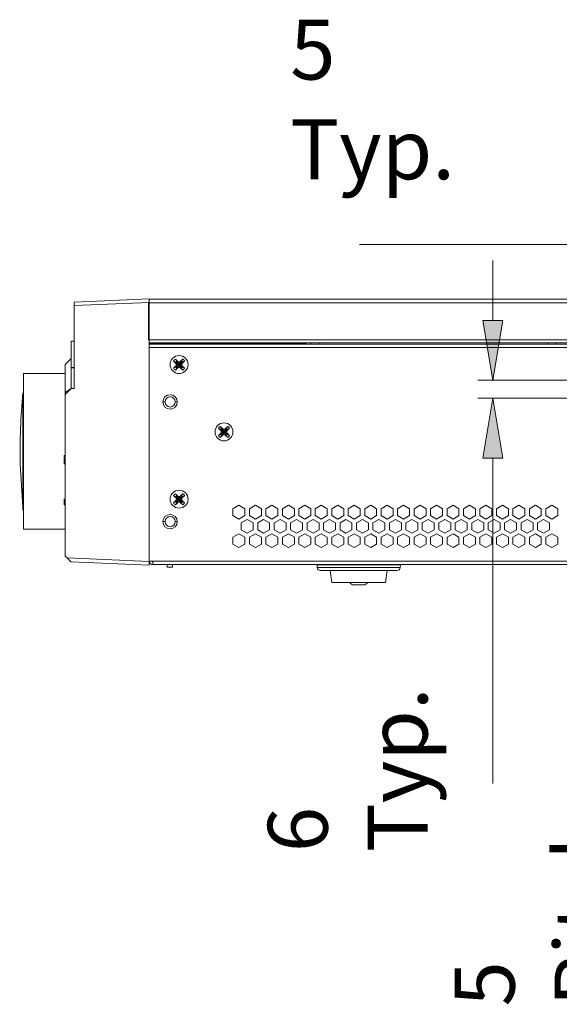
# Model space of a CAD drawing. Units: millimetres. Extents: x 0 to 158, y 0 to 102.
# Drawn here: x 0 to 13, y 39 to 63 of the extents above; entities that cross this region are included whole.
import ezdxf

# ---------------------------------------------------------------- set-up
doc = ezdxf.new("R2010")
doc.units = ezdxf.units.MM

msp = doc.modelspace()

# ---------------------------------------------------------------- hatches: boundary and pattern name
at = {"true_color": 0x000000, "transparency": 33554687}
h = msp.add_hatch(color=18, dxfattribs=at)
h.dxf.hatch_style = 2
h.paths.add_polyline_path([(10.944, 55.495), (11.416, 55.495), (11.18, 54.08)])
h = msp.add_hatch(color=18, dxfattribs=at)
h.dxf.hatch_style = 2
h.paths.add_polyline_path([(10.944, 52.24), (11.416, 52.24), (11.18, 53.655)])

# ---------------------------------------------------------------- linework, layer by layer
at = {"color": 18, "lineweight": 9, "true_color": 0x040000}
for p, q in [((15.236, 57.291), (8.027, 57.291)), ((11.18, 55.495), (11.18, 56.91)), ((1.29, 55.93), (3.059, 56.008)), ((1.29, 53.888), (1.29, 55.93)), ((1.29, 55.846), (3.059, 55.923)), ((3.045, 55.936), (3.045, 55.036)), ((3.045, 55.913), (32.776, 55.913)), ((3.059, 49.71), (3.059, 56.008)), ((32.691, 55.998), (3.059, 55.998)), ((1.219, 54.372), (1.219, 55.009)), ((1.219, 55.009), (1.29, 55.009)), ((1.219, 55.002), (1.29, 55.002)), ((3.045, 55.036), (30.866, 55.036)), ((3.059, 54.965), (30.795, 54.965)), ((6.774, 54.943), (6.774, 54.965)), ((6.88, 54.937), (6.88, 54.965)), ((7.092, 54.937), (7.092, 54.965)), ((12.47, 54.937), (12.47, 54.965)), ((12.682, 54.937), (12.682, 54.965)), ((3.059, 54.943), (6.774, 54.943)), ((3.059, 54.937), (31.927, 54.937)), ((3.059, 54.852), (3.059, 49.807)), ((3.059, 54.852), (32.012, 54.852)), ((1.078, 54.454), (1.219, 54.595)), ((3.693, 54.481), (3.635, 54.54)), ((3.679, 54.583), (3.738, 54.526)), ((3.688, 54.508), (3.68, 54.507)), ((3.688, 54.508), (3.693, 54.487)), ((3.688, 54.397), (3.845, 54.508)), ((3.688, 54.508), (3.845, 54.397)), ((3.693, 54.487), (3.693, 54.481)), ((3.693, 54.487), (3.706, 54.452)), ((3.693, 54.417), (3.84, 54.487)), ((3.693, 54.487), (3.84, 54.417)), ((3.711, 54.531), (3.712, 54.539)), ((3.711, 54.373), (3.822, 54.531)), ((3.822, 54.373), (3.711, 54.531)), ((3.731, 54.526), (3.711, 54.531)), ((3.731, 54.379), (3.802, 54.526)), ((3.802, 54.379), (3.731, 54.526)), ((3.767, 54.513), (3.731, 54.526)), ((3.731, 54.526), (3.738, 54.526)), ((3.767, 54.516), (3.738, 54.526)), ((3.795, 54.526), (3.767, 54.516)), ((3.802, 54.526), (3.767, 54.513)), ((3.767, 54.389), (3.767, 54.516)), ((3.795, 54.526), (3.854, 54.583)), ((3.802, 54.526), (3.795, 54.526)), ((3.822, 54.531), (3.802, 54.526)), ((3.822, 54.531), (3.822, 54.539)), ((3.827, 54.452), (3.84, 54.487)), ((3.84, 54.487), (3.845, 54.508)), ((3.84, 54.487), (3.841, 54.481)), ((3.898, 54.54), (3.841, 54.481)), ((3.845, 54.508), (3.853, 54.507)), ((1.078, 49.923), (1.078, 54.454)), ((1.219, 54.379), (1.29, 54.379)), ((1.219, 54.372), (1.219, 53.888)), ((1.219, 54.372), (1.29, 54.372)), ((3.635, 54.365), (3.693, 54.424)), ((3.738, 54.378), (3.679, 54.321)), ((3.688, 54.397), (3.68, 54.397)), ((3.693, 54.417), (3.688, 54.397)), ((3.693, 54.481), (3.703, 54.452)), ((3.703, 54.452), (3.693, 54.424)), ((3.706, 54.452), (3.693, 54.417)), ((3.693, 54.417), (3.693, 54.424)), ((3.703, 54.452), (3.83, 54.452)), ((3.711, 54.373), (3.731, 54.379)), ((3.711, 54.373), (3.712, 54.366)), ((3.731, 54.379), (3.767, 54.392)), ((3.731, 54.379), (3.738, 54.378)), ((3.738, 54.378), (3.767, 54.389)), ((3.767, 54.392), (3.802, 54.379)), ((3.767, 54.389), (3.795, 54.378)), ((3.802, 54.379), (3.795, 54.378)), ((3.854, 54.321), (3.795, 54.378)), ((3.802, 54.379), (3.822, 54.373)), ((3.822, 54.373), (3.822, 54.366)), ((3.84, 54.417), (3.827, 54.452)), ((3.83, 54.452), (3.841, 54.481)), ((3.841, 54.424), (3.83, 54.452)), ((3.84, 54.417), (3.841, 54.424)), ((3.845, 54.397), (3.84, 54.417)), ((3.841, 54.424), (3.898, 54.365)), ((3.845, 54.397), (3.853, 54.397)), ((0.087, 54.241), (0.087, 50.562)), ((0.087, 54.241), (1.078, 54.241)), ((16.262, 54.08), (10.826, 54.08)), ((0.077, 53.785), (0.077, 51.018)), ((1.219, 53.888), (1.078, 53.746)), ((1.078, 53.792), (1.219, 53.888)), ((1.219, 53.888), (1.29, 53.888)), ((3.385, 53.568), (3.434, 53.568)), ((3.724, 53.568), (3.675, 53.568)), ((16.262, 53.655), (10.826, 53.655)), ((4.754, 52.889), (4.697, 52.948)), ((4.74, 52.991), (4.8, 52.934)), ((4.749, 52.916), (4.741, 52.915)), ((4.749, 52.916), (4.755, 52.895)), ((4.749, 52.805), (4.907, 52.916)), ((4.749, 52.916), (4.907, 52.805)), ((4.755, 52.895), (4.754, 52.889)), ((4.754, 52.889), (4.764, 52.86)), ((4.764, 52.86), (4.754, 52.832)), ((4.755, 52.895), (4.767, 52.86)), ((4.755, 52.825), (4.901, 52.895)), ((4.755, 52.895), (4.901, 52.825)), ((4.767, 52.86), (4.755, 52.825)), ((4.764, 52.86), (4.892, 52.86)), ((4.773, 52.939), (4.773, 52.947)), ((4.773, 52.781), (4.883, 52.939)), ((4.773, 52.939), (4.883, 52.781)), ((4.793, 52.934), (4.773, 52.939)), ((4.793, 52.787), (4.863, 52.934)), ((4.863, 52.787), (4.793, 52.934)), ((4.828, 52.921), (4.793, 52.934)), ((4.793, 52.934), (4.8, 52.934)), ((4.828, 52.924), (4.8, 52.934)), ((4.856, 52.934), (4.828, 52.924)), ((4.863, 52.934), (4.828, 52.921)), ((4.828, 52.797), (4.828, 52.924)), ((4.856, 52.934), (4.915, 52.991)), ((4.863, 52.934), (4.856, 52.934)), ((4.883, 52.939), (4.863, 52.934)), ((4.883, 52.939), (4.883, 52.947)), ((4.888, 52.86), (4.901, 52.895)), ((4.901, 52.825), (4.888, 52.86)), ((4.892, 52.86), (4.902, 52.889)), ((4.902, 52.832), (4.892, 52.86)), ((4.901, 52.895), (4.907, 52.916)), ((4.901, 52.895), (4.902, 52.889)), ((4.959, 52.948), (4.902, 52.889)), ((4.907, 52.916), (4.915, 52.915)), ((4.697, 52.773), (4.754, 52.832)), ((4.8, 52.786), (4.74, 52.729)), ((4.749, 52.805), (4.741, 52.805)), ((4.755, 52.825), (4.749, 52.805)), ((4.755, 52.825), (4.754, 52.832)), ((4.773, 52.781), (4.793, 52.787)), ((4.773, 52.781), (4.773, 52.774)), ((4.793, 52.787), (4.828, 52.8)), ((4.793, 52.787), (4.8, 52.786)), ((4.8, 52.786), (4.828, 52.797)), ((4.828, 52.8), (4.863, 52.787)), ((4.828, 52.797), (4.856, 52.786)), ((4.863, 52.787), (4.856, 52.786)), ((4.915, 52.729), (4.856, 52.786)), ((4.863, 52.787), (4.883, 52.781)), ((4.883, 52.781), (4.883, 52.774)), ((4.901, 52.825), (4.902, 52.832)), ((4.907, 52.805), (4.901, 52.825)), ((4.902, 52.832), (4.959, 52.773)), ((4.907, 52.805), (4.915, 52.805)), ((1.05, 52.271), (1.05, 52.304)), ((1.078, 52.304), (1.05, 52.304)), ((1.05, 52.162), (1.05, 52.243)), ((1.078, 52.243), (1.05, 52.243)), ((1.078, 52.202), (1.05, 52.202)), ((1.05, 52.106), (1.05, 52.162)), ((1.078, 52.162), (1.05, 52.162)), ((11.18, 52.24), (11.18, 44.549)), ((0.013, 52.085), (0.013, 52.086)), ((0.071, 51.084), (0.013, 52.085)), ((1.078, 52.106), (1.05, 52.106)), ((1.05, 51.132), (1.05, 51.266)), ((1.078, 51.266), (1.05, 51.266)), ((3.693, 51.297), (3.635, 51.356)), ((3.635, 51.181), (3.693, 51.24)), ((3.679, 51.399), (3.738, 51.342)), ((3.688, 51.324), (3.68, 51.323)), ((3.688, 51.324), (3.693, 51.303)), ((3.688, 51.324), (3.845, 51.213)), ((3.688, 51.213), (3.845, 51.324)), ((3.693, 51.233), (3.688, 51.213)), ((3.693, 51.303), (3.693, 51.297)), ((3.693, 51.303), (3.706, 51.268)), ((3.693, 51.303), (3.84, 51.233)), ((3.693, 51.233), (3.84, 51.303)), ((3.693, 51.297), (3.703, 51.268)), ((3.703, 51.268), (3.693, 51.24)), ((3.706, 51.268), (3.693, 51.233)), ((3.693, 51.233), (3.693, 51.24)), ((3.703, 51.268), (3.83, 51.268)), ((3.711, 51.347), (3.712, 51.355)), ((3.711, 51.347), (3.822, 51.189)), ((3.711, 51.189), (3.822, 51.347)), ((3.731, 51.342), (3.711, 51.347)), ((3.731, 51.195), (3.802, 51.342)), ((3.802, 51.195), (3.731, 51.342)), ((3.767, 51.329), (3.731, 51.342)), ((3.731, 51.342), (3.738, 51.342)), ((3.767, 51.332), (3.738, 51.342)), ((3.795, 51.342), (3.767, 51.332)), ((3.802, 51.342), (3.767, 51.329)), ((3.767, 51.205), (3.767, 51.332)), ((3.795, 51.342), (3.854, 51.399)), ((3.802, 51.342), (3.795, 51.342)), ((3.822, 51.347), (3.802, 51.342)), ((3.822, 51.347), (3.822, 51.355)), ((3.827, 51.268), (3.84, 51.303)), ((3.84, 51.233), (3.827, 51.268)), ((3.83, 51.268), (3.841, 51.297)), ((3.841, 51.24), (3.83, 51.268)), ((3.84, 51.303), (3.845, 51.324)), ((3.84, 51.303), (3.841, 51.297)), ((3.84, 51.233), (3.841, 51.24)), ((3.845, 51.213), (3.84, 51.233)), ((3.898, 51.356), (3.841, 51.297)), ((3.841, 51.24), (3.898, 51.181)), ((3.845, 51.324), (3.853, 51.323)), ((0.077, 51.018), (0.087, 51.009)), ((1.078, 51.132), (1.05, 51.132)), ((3.738, 51.194), (3.679, 51.137)), ((3.688, 51.213), (3.68, 51.213)), ((3.711, 51.189), (3.731, 51.195)), ((3.711, 51.189), (3.712, 51.182)), ((3.731, 51.195), (3.767, 51.208)), ((3.731, 51.195), (3.738, 51.194)), ((3.738, 51.194), (3.767, 51.205)), ((3.767, 51.208), (3.802, 51.195)), ((3.767, 51.205), (3.795, 51.194)), ((3.802, 51.195), (3.795, 51.194)), ((3.854, 51.137), (3.795, 51.194)), ((3.802, 51.195), (3.822, 51.189)), ((3.822, 51.189), (3.822, 51.182)), ((3.845, 51.213), (3.853, 51.213)), ((5.04, 51.044), (5.182, 51.125)), ((5.04, 50.88), (5.04, 51.044)), ((5.182, 51.125), (5.323, 51.044)), ((5.323, 51.044), (5.323, 50.88)), ((5.429, 51.044), (5.571, 51.125)), ((5.429, 50.88), (5.429, 51.044)), ((5.571, 51.125), (5.712, 51.044)), ((5.712, 51.044), (5.712, 50.88)), ((5.819, 51.044), (5.96, 51.125)), ((5.819, 50.88), (5.819, 51.044)), ((5.96, 51.125), (6.102, 51.044)), ((6.102, 51.044), (6.102, 50.88)), ((6.208, 51.044), (6.349, 51.125)), ((6.208, 50.88), (6.208, 51.044)), ((6.349, 51.125), (6.491, 51.044)), ((6.491, 51.044), (6.491, 50.88)), ((6.597, 51.044), (6.738, 51.125)), ((6.597, 50.88), (6.597, 51.044)), ((6.738, 51.125), (6.88, 51.044)), ((6.88, 51.044), (6.88, 50.88)), ((6.986, 51.044), (7.127, 51.125)), ((6.986, 50.88), (6.986, 51.044)), ((7.127, 51.125), (7.269, 51.044)), ((7.269, 51.044), (7.269, 50.88)), ((7.375, 51.044), (7.517, 51.125)), ((7.375, 50.88), (7.375, 51.044)), ((7.517, 51.125), (7.658, 51.044)), ((7.658, 51.044), (7.658, 50.88)), ((7.764, 51.044), (7.906, 51.125)), ((7.764, 50.88), (7.764, 51.044)), ((7.906, 51.125), (8.047, 51.044)), ((8.047, 51.044), (8.047, 50.88)), ((8.153, 51.044), (8.295, 51.125)), ((8.153, 50.88), (8.153, 51.044)), ((8.295, 51.125), (8.436, 51.044)), ((8.436, 51.044), (8.436, 50.88)), ((8.543, 51.044), (8.684, 51.125)), ((8.543, 50.88), (8.543, 51.044)), ((8.684, 51.125), (8.826, 51.044)), ((8.826, 51.044), (8.826, 50.88)), ((8.932, 51.044), (9.073, 51.125)), ((8.932, 50.88), (8.932, 51.044)), ((9.073, 51.125), (9.215, 51.044)), ((9.215, 51.044), (9.215, 50.88)), ((9.321, 51.044), (9.462, 51.125)), ((9.321, 50.88), (9.321, 51.044)), ((9.462, 51.125), (9.604, 51.044)), ((9.604, 51.044), (9.604, 50.88)), ((9.71, 51.044), (9.852, 51.125)), ((9.71, 50.88), (9.71, 51.044)), ((9.852, 51.125), (9.993, 51.044)), ((9.993, 51.044), (9.993, 50.88)), ((10.099, 51.044), (10.241, 51.125)), ((10.099, 50.88), (10.099, 51.044)), ((10.241, 51.125), (10.382, 51.044)), ((10.382, 51.044), (10.382, 50.88)), ((10.488, 51.044), (10.63, 51.125)), ((10.488, 50.88), (10.488, 51.044)), ((10.63, 51.125), (10.771, 51.044)), ((10.771, 51.044), (10.771, 50.88)), ((10.878, 51.044), (11.019, 51.125)), ((10.878, 50.88), (10.878, 51.044)), ((11.019, 51.125), (11.161, 51.044)), ((11.161, 51.044), (11.161, 50.88)), ((11.267, 51.044), (11.408, 51.125)), ((11.267, 50.88), (11.267, 51.044)), ((11.408, 51.125), (11.55, 51.044)), ((11.55, 51.044), (11.55, 50.88)), ((11.656, 51.044), (11.797, 51.125)), ((11.656, 50.88), (11.656, 51.044)), ((11.797, 51.125), (11.939, 51.044)), ((11.939, 51.044), (11.939, 50.88)), ((12.045, 51.044), (12.187, 51.125)), ((12.045, 50.88), (12.045, 51.044)), ((12.187, 51.125), (12.328, 51.044)), ((12.328, 51.044), (12.328, 50.88)), ((12.434, 51.044), (12.576, 51.125)), ((12.434, 50.88), (12.434, 51.044)), ((12.576, 51.125), (12.717, 51.044)), ((12.717, 51.044), (12.717, 50.88)), ((5.182, 50.798), (5.04, 50.88)), ((5.323, 50.88), (5.182, 50.798)), ((5.235, 50.707), (5.376, 50.788)), ((5.376, 50.788), (5.518, 50.707)), ((5.571, 50.798), (5.429, 50.88)), ((5.712, 50.88), (5.571, 50.798)), ((5.624, 50.707), (5.765, 50.788)), ((5.765, 50.788), (5.907, 50.707)), ((5.96, 50.798), (5.819, 50.88)), ((6.102, 50.88), (5.96, 50.798)), ((6.013, 50.707), (6.155, 50.788)), ((6.155, 50.788), (6.296, 50.707)), ((6.349, 50.798), (6.208, 50.88)), ((6.491, 50.88), (6.349, 50.798)), ((6.402, 50.707), (6.544, 50.788)), ((6.544, 50.788), (6.685, 50.707)), ((6.738, 50.798), (6.597, 50.88)), ((6.88, 50.88), (6.738, 50.798)), ((6.791, 50.707), (6.933, 50.788)), ((6.933, 50.788), (7.074, 50.707)), ((7.127, 50.798), (6.986, 50.88)), ((7.269, 50.88), (7.127, 50.798)), ((7.181, 50.707), (7.322, 50.788)), ((7.322, 50.788), (7.464, 50.707)), ((7.517, 50.798), (7.375, 50.88)), ((7.658, 50.88), (7.517, 50.798)), ((7.57, 50.707), (7.711, 50.788)), ((7.711, 50.788), (7.853, 50.707)), ((7.906, 50.798), (7.764, 50.88)), ((8.047, 50.88), (7.906, 50.798)), ((7.959, 50.707), (8.1, 50.788)), ((8.1, 50.788), (8.242, 50.707)), ((8.295, 50.798), (8.153, 50.88)), ((8.436, 50.88), (8.295, 50.798)), ((8.348, 50.707), (8.49, 50.788)), ((8.49, 50.788), (8.631, 50.707)), ((8.684, 50.798), (8.543, 50.88)), ((8.826, 50.88), (8.684, 50.798)), ((8.737, 50.707), (8.879, 50.788)), ((8.879, 50.788), (9.02, 50.707)), ((9.073, 50.798), (8.932, 50.88)), ((9.215, 50.88), (9.073, 50.798)), ((9.126, 50.707), (9.268, 50.788)), ((9.268, 50.788), (9.409, 50.707)), ((9.462, 50.798), (9.321, 50.88)), ((9.604, 50.88), (9.462, 50.798)), ((9.515, 50.707), (9.657, 50.788)), ((9.657, 50.788), (9.799, 50.707)), ((9.852, 50.798), (9.71, 50.88)), ((9.993, 50.88), (9.852, 50.798)), ((9.905, 50.707), (10.046, 50.788)), ((10.046, 50.788), (10.188, 50.707)), ((10.241, 50.798), (10.099, 50.88)), ((10.382, 50.88), (10.241, 50.798)), ((10.294, 50.707), (10.435, 50.788)), ((10.435, 50.788), (10.577, 50.707)), ((10.63, 50.798), (10.488, 50.88)), ((10.771, 50.88), (10.63, 50.798)), ((10.683, 50.707), (10.824, 50.788)), ((10.824, 50.788), (10.966, 50.707)), ((11.019, 50.798), (10.878, 50.88)), ((11.161, 50.88), (11.019, 50.798)), ((11.072, 50.707), (11.214, 50.788)), ((11.214, 50.788), (11.355, 50.707)), ((11.408, 50.798), (11.267, 50.88)), ((11.55, 50.88), (11.408, 50.798)), ((11.461, 50.707), (11.603, 50.788)), ((11.603, 50.788), (11.744, 50.707)), ((11.797, 50.798), (11.656, 50.88)), ((11.939, 50.88), (11.797, 50.798)), ((11.85, 50.707), (11.992, 50.788)), ((11.992, 50.788), (12.133, 50.707)), ((12.187, 50.798), (12.045, 50.88)), ((12.328, 50.88), (12.187, 50.798)), ((12.24, 50.707), (12.381, 50.788)), ((12.381, 50.788), (12.523, 50.707)), ((12.576, 50.798), (12.434, 50.88)), ((12.717, 50.88), (12.576, 50.798)), ((0.087, 50.562), (1.078, 50.562)), ((3.385, 50.738), (3.434, 50.738)), ((3.724, 50.738), (3.675, 50.738)), ((5.235, 50.543), (5.235, 50.707)), ((5.376, 50.462), (5.235, 50.543)), ((5.518, 50.543), (5.376, 50.462)), ((5.518, 50.707), (5.518, 50.543)), ((5.624, 50.543), (5.624, 50.707)), ((5.765, 50.462), (5.624, 50.543)), ((5.907, 50.543), (5.765, 50.462)), ((5.907, 50.707), (5.907, 50.543)), ((6.013, 50.543), (6.013, 50.707)), ((6.155, 50.462), (6.013, 50.543)), ((6.296, 50.543), (6.155, 50.462)), ((6.296, 50.707), (6.296, 50.543)), ((6.402, 50.543), (6.402, 50.707)), ((6.544, 50.462), (6.402, 50.543)), ((6.685, 50.543), (6.544, 50.462)), ((6.685, 50.707), (6.685, 50.543)), ((6.791, 50.543), (6.791, 50.707)), ((6.933, 50.462), (6.791, 50.543)), ((7.074, 50.543), (6.933, 50.462)), ((7.074, 50.707), (7.074, 50.543)), ((7.181, 50.543), (7.181, 50.707)), ((7.322, 50.462), (7.181, 50.543)), ((7.464, 50.543), (7.322, 50.462)), ((7.464, 50.707), (7.464, 50.543)), ((7.57, 50.543), (7.57, 50.707)), ((7.711, 50.462), (7.57, 50.543)), ((7.853, 50.543), (7.711, 50.462)), ((7.853, 50.707), (7.853, 50.543)), ((7.959, 50.543), (7.959, 50.707)), ((8.1, 50.462), (7.959, 50.543)), ((8.242, 50.543), (8.1, 50.462)), ((8.242, 50.707), (8.242, 50.543)), ((8.348, 50.543), (8.348, 50.707)), ((8.49, 50.462), (8.348, 50.543)), ((8.631, 50.543), (8.49, 50.462)), ((8.631, 50.707), (8.631, 50.543)), ((8.737, 50.543), (8.737, 50.707)), ((8.879, 50.462), (8.737, 50.543)), ((9.02, 50.543), (8.879, 50.462)), ((9.02, 50.707), (9.02, 50.543)), ((9.126, 50.543), (9.126, 50.707)), ((9.268, 50.462), (9.126, 50.543)), ((9.409, 50.543), (9.268, 50.462)), ((9.409, 50.707), (9.409, 50.543)), ((9.515, 50.543), (9.515, 50.707)), ((9.657, 50.462), (9.515, 50.543)), ((9.799, 50.543), (9.657, 50.462)), ((9.799, 50.707), (9.799, 50.543)), ((9.905, 50.543), (9.905, 50.707)), ((10.046, 50.462), (9.905, 50.543)), ((10.188, 50.543), (10.046, 50.462)), ((10.188, 50.707), (10.188, 50.543)), ((10.294, 50.543), (10.294, 50.707)), ((10.435, 50.462), (10.294, 50.543)), ((10.577, 50.543), (10.435, 50.462)), ((10.577, 50.707), (10.577, 50.543)), ((10.683, 50.543), (10.683, 50.707)), ((10.824, 50.462), (10.683, 50.543)), ((10.966, 50.543), (10.824, 50.462)), ((10.966, 50.707), (10.966, 50.543)), ((11.072, 50.543), (11.072, 50.707)), ((11.214, 50.462), (11.072, 50.543)), ((11.355, 50.543), (11.214, 50.462)), ((11.355, 50.707), (11.355, 50.543)), ((11.461, 50.543), (11.461, 50.707)), ((11.603, 50.462), (11.461, 50.543)), ((11.744, 50.543), (11.603, 50.462)), ((11.744, 50.707), (11.744, 50.543)), ((11.85, 50.543), (11.85, 50.707)), ((11.992, 50.462), (11.85, 50.543)), ((12.133, 50.543), (11.992, 50.462)), ((12.133, 50.707), (12.133, 50.543)), ((12.24, 50.543), (12.24, 50.707)), ((12.381, 50.462), (12.24, 50.543)), ((12.523, 50.543), (12.381, 50.462)), ((12.523, 50.707), (12.523, 50.543)), ((5.04, 50.37), (5.182, 50.452)), ((5.04, 50.207), (5.04, 50.37)), ((5.182, 50.452), (5.323, 50.37)), ((5.323, 50.37), (5.323, 50.207)), ((5.429, 50.37), (5.571, 50.452)), ((5.429, 50.207), (5.429, 50.37)), ((5.571, 50.452), (5.712, 50.37)), ((5.712, 50.37), (5.712, 50.207)), ((5.819, 50.37), (5.96, 50.452)), ((5.819, 50.207), (5.819, 50.37)), ((5.96, 50.452), (6.102, 50.37)), ((6.102, 50.37), (6.102, 50.207)), ((6.208, 50.37), (6.349, 50.452)), ((6.208, 50.207), (6.208, 50.37)), ((6.349, 50.452), (6.491, 50.37)), ((6.491, 50.37), (6.491, 50.207)), ((6.597, 50.37), (6.738, 50.452)), ((6.597, 50.207), (6.597, 50.37)), ((6.738, 50.452), (6.88, 50.37)), ((6.88, 50.37), (6.88, 50.207)), ((6.986, 50.37), (7.127, 50.452)), ((6.986, 50.207), (6.986, 50.37)), ((7.127, 50.452), (7.269, 50.37)), ((7.269, 50.37), (7.269, 50.207)), ((7.375, 50.37), (7.517, 50.452)), ((7.375, 50.207), (7.375, 50.37)), ((7.517, 50.452), (7.658, 50.37)), ((7.658, 50.37), (7.658, 50.207)), ((7.764, 50.37), (7.906, 50.452)), ((7.764, 50.207), (7.764, 50.37)), ((7.906, 50.452), (8.047, 50.37)), ((8.047, 50.37), (8.047, 50.207)), ((8.153, 50.37), (8.295, 50.452)), ((8.153, 50.207), (8.153, 50.37)), ((8.295, 50.452), (8.436, 50.37)), ((8.436, 50.37), (8.436, 50.207)), ((8.543, 50.37), (8.684, 50.452)), ((8.543, 50.207), (8.543, 50.37)), ((8.684, 50.452), (8.826, 50.37)), ((8.826, 50.37), (8.826, 50.207)), ((8.932, 50.37), (9.073, 50.452)), ((8.932, 50.207), (8.932, 50.37)), ((9.073, 50.452), (9.215, 50.37)), ((9.215, 50.37), (9.215, 50.207)), ((9.321, 50.37), (9.462, 50.452)), ((9.321, 50.207), (9.321, 50.37)), ((9.462, 50.452), (9.604, 50.37)), ((9.604, 50.37), (9.604, 50.207)), ((9.71, 50.37), (9.852, 50.452)), ((9.71, 50.207), (9.71, 50.37)), ((9.852, 50.452), (9.993, 50.37)), ((9.993, 50.37), (9.993, 50.207)), ((10.099, 50.37), (10.241, 50.452)), ((10.099, 50.207), (10.099, 50.37)), ((10.241, 50.452), (10.382, 50.37)), ((10.382, 50.37), (10.382, 50.207)), ((10.488, 50.37), (10.63, 50.452)), ((10.488, 50.207), (10.488, 50.37)), ((10.63, 50.452), (10.771, 50.37)), ((10.771, 50.37), (10.771, 50.207)), ((10.878, 50.37), (11.019, 50.452)), ((10.878, 50.207), (10.878, 50.37)), ((11.019, 50.452), (11.161, 50.37)), ((11.161, 50.37), (11.161, 50.207)), ((11.267, 50.37), (11.408, 50.452)), ((11.267, 50.207), (11.267, 50.37)), ((11.408, 50.452), (11.55, 50.37)), ((11.55, 50.37), (11.55, 50.207)), ((11.656, 50.37), (11.797, 50.452)), ((11.656, 50.207), (11.656, 50.37)), ((11.797, 50.452), (11.939, 50.37)), ((11.939, 50.37), (11.939, 50.207)), ((12.045, 50.37), (12.187, 50.452)), ((12.045, 50.207), (12.045, 50.37)), ((12.187, 50.452), (12.328, 50.37)), ((12.328, 50.37), (12.328, 50.207)), ((12.434, 50.37), (12.576, 50.452)), ((12.434, 50.207), (12.434, 50.37)), ((12.576, 50.452), (12.717, 50.37)), ((12.717, 50.37), (12.717, 50.207)), ((5.182, 50.125), (5.04, 50.207)), ((5.323, 50.207), (5.182, 50.125)), ((5.571, 50.125), (5.429, 50.207)), ((5.712, 50.207), (5.571, 50.125)), ((5.96, 50.125), (5.819, 50.207)), ((6.102, 50.207), (5.96, 50.125)), ((6.349, 50.125), (6.208, 50.207)), ((6.491, 50.207), (6.349, 50.125)), ((6.738, 50.125), (6.597, 50.207)), ((6.88, 50.207), (6.738, 50.125)), ((7.127, 50.125), (6.986, 50.207)), ((7.269, 50.207), (7.127, 50.125)), ((7.517, 50.125), (7.375, 50.207)), ((7.658, 50.207), (7.517, 50.125)), ((7.906, 50.125), (7.764, 50.207)), ((8.047, 50.207), (7.906, 50.125)), ((8.295, 50.125), (8.153, 50.207)), ((8.436, 50.207), (8.295, 50.125)), ((8.684, 50.125), (8.543, 50.207)), ((8.826, 50.207), (8.684, 50.125)), ((9.073, 50.125), (8.932, 50.207)), ((9.215, 50.207), (9.073, 50.125)), ((9.462, 50.125), (9.321, 50.207)), ((9.604, 50.207), (9.462, 50.125)), ((9.852, 50.125), (9.71, 50.207)), ((9.993, 50.207), (9.852, 50.125)), ((10.241, 50.125), (10.099, 50.207)), ((10.382, 50.207), (10.241, 50.125)), ((10.63, 50.125), (10.488, 50.207)), ((10.771, 50.207), (10.63, 50.125)), ((11.019, 50.125), (10.878, 50.207)), ((11.161, 50.207), (11.019, 50.125)), ((11.408, 50.125), (11.267, 50.207)), ((11.55, 50.207), (11.408, 50.125)), ((11.797, 50.125), (11.656, 50.207)), ((11.939, 50.207), (11.797, 50.125)), ((12.187, 50.125), (12.045, 50.207)), ((12.328, 50.207), (12.187, 50.125)), ((12.576, 50.125), (12.434, 50.207)), ((12.717, 50.207), (12.576, 50.125)), ((1.078, 49.923), (1.121, 49.88)), ((1.209, 49.791), (1.121, 49.88)), ((1.121, 49.88), (3.059, 49.795)), ((1.209, 49.791), (3.059, 49.71)), ((3.059, 49.807), (32.776, 49.807)), ((3.144, 49.807), (3.144, 49.722)), ((3.144, 49.722), (32.691, 49.722)), ((3.484, 49.722), (3.484, 49.662)), ((3.484, 49.662), (3.611, 49.662)), ((3.611, 49.662), (3.611, 49.722)), ((7.033, 49.652), (7.028, 49.716)), ((8.996, 49.716), (7.028, 49.716)), ((8.99, 49.652), (7.033, 49.652)), ((8.99, 49.652), (8.996, 49.716)), ((8.913, 49.581), (7.111, 49.581)), ((7.375, 49.298), (7.34, 49.581)), ((8.649, 49.298), (8.684, 49.581)), ((8.649, 49.298), (7.375, 49.298)), ((7.895, 49.241), (8.129, 49.241))]:
    msp.add_line(p, q, dxfattribs=at)
for points in [[(10.944, 55.495), (11.416, 55.495), (11.18, 54.08), (11.18, 54.08)], [(10.944, 55.495), (11.416, 55.495), (11.18, 54.08)], [(10.944, 55.495), (11.416, 55.495), (11.18, 54.08)], [(10.944, 52.24), (11.416, 52.24), (11.18, 53.655), (11.18, 53.655)], [(10.944, 52.24), (11.416, 52.24), (11.18, 53.655)], [(10.944, 52.24), (11.416, 52.24), (11.18, 53.655)]]:
    msp.add_lwpolyline(points, close=True, dxfattribs=at)
for centre, radius in [((3.767, 54.452), 0.212), ((3.554, 53.568), 0.17), ((3.554, 53.568), 0.12), ((4.828, 52.86), 0.212), ((3.767, 51.268), 0.212), ((3.554, 50.738), 0.17), ((3.554, 50.738), 0.12)]:
    msp.add_circle(centre, radius, dxfattribs=at)
for points in [[(3.679, 54.583), (3.662, 54.572), (3.647, 54.557), (3.635, 54.54)], [(3.712, 54.539), (3.699, 54.531), (3.688, 54.52), (3.68, 54.507)], [(3.711, 54.531), (3.702, 54.525), (3.694, 54.517), (3.688, 54.508)], [(3.853, 54.507), (3.845, 54.52), (3.834, 54.531), (3.822, 54.539)], [(3.845, 54.508), (3.839, 54.517), (3.831, 54.525), (3.822, 54.531)], [(3.898, 54.54), (3.886, 54.557), (3.872, 54.572), (3.854, 54.583)], [(3.635, 54.365), (3.647, 54.347), (3.662, 54.332), (3.679, 54.321)], [(3.68, 54.397), (3.688, 54.384), (3.699, 54.374), (3.712, 54.366)], [(3.688, 54.397), (3.694, 54.388), (3.702, 54.38), (3.711, 54.373)], [(3.822, 54.366), (3.834, 54.374), (3.845, 54.384), (3.853, 54.397)], [(3.822, 54.373), (3.831, 54.38), (3.839, 54.388), (3.845, 54.397)], [(3.854, 54.321), (3.872, 54.332), (3.886, 54.347), (3.898, 54.365)], [(0.077, 53.785), (0.021, 53.221), (0, 52.653), (0.013, 52.086)], [(4.74, 52.991), (4.723, 52.98), (4.708, 52.965), (4.697, 52.948)], [(4.773, 52.947), (4.76, 52.939), (4.749, 52.928), (4.741, 52.915)], [(4.773, 52.939), (4.764, 52.933), (4.756, 52.925), (4.749, 52.916)], [(4.915, 52.915), (4.907, 52.928), (4.896, 52.939), (4.883, 52.947)], [(4.907, 52.916), (4.9, 52.925), (4.892, 52.933), (4.883, 52.939)], [(4.959, 52.948), (4.948, 52.965), (4.933, 52.98), (4.915, 52.991)], [(4.697, 52.773), (4.708, 52.755), (4.723, 52.74), (4.74, 52.729)], [(4.741, 52.805), (4.749, 52.792), (4.76, 52.782), (4.773, 52.774)], [(4.749, 52.805), (4.756, 52.796), (4.764, 52.788), (4.773, 52.781)], [(4.883, 52.774), (4.896, 52.782), (4.907, 52.792), (4.915, 52.805)], [(4.883, 52.781), (4.892, 52.788), (4.9, 52.796), (4.907, 52.805)], [(4.915, 52.729), (4.933, 52.74), (4.948, 52.755), (4.959, 52.773)], [(3.679, 51.399), (3.662, 51.388), (3.647, 51.373), (3.635, 51.356)], [(3.712, 51.355), (3.699, 51.347), (3.688, 51.336), (3.68, 51.323)], [(3.711, 51.347), (3.702, 51.341), (3.694, 51.333), (3.688, 51.324)], [(3.853, 51.323), (3.845, 51.336), (3.834, 51.347), (3.822, 51.355)], [(3.845, 51.324), (3.839, 51.333), (3.831, 51.341), (3.822, 51.347)], [(3.898, 51.356), (3.886, 51.373), (3.872, 51.388), (3.854, 51.399)], [(0.071, 51.084), (0.073, 51.062), (0.075, 51.04), (0.077, 51.018)], [(3.635, 51.181), (3.647, 51.163), (3.662, 51.148), (3.679, 51.137)], [(3.68, 51.213), (3.688, 51.2), (3.699, 51.19), (3.712, 51.182)], [(3.688, 51.213), (3.694, 51.204), (3.702, 51.196), (3.711, 51.189)], [(3.822, 51.182), (3.834, 51.19), (3.845, 51.2), (3.853, 51.213)], [(3.822, 51.189), (3.831, 51.196), (3.839, 51.204), (3.845, 51.213)], [(3.854, 51.137), (3.872, 51.148), (3.886, 51.163), (3.898, 51.181)], [(3.061, 49.79), (3.069, 49.751), (3.104, 49.722), (3.144, 49.722)], [(3.13, 49.807), (3.13, 49.799), (3.136, 49.793), (3.144, 49.793)], [(7.033, 49.652), (7.037, 49.612), (7.071, 49.581), (7.111, 49.581)], [(8.913, 49.581), (8.953, 49.581), (8.987, 49.612), (8.99, 49.652)], [(7.801, 49.298), (7.82, 49.263), (7.856, 49.241), (7.895, 49.241)], [(8.129, 49.241), (8.168, 49.241), (8.204, 49.263), (8.223, 49.298)]]:
    msp.add_open_spline(points, degree=3, dxfattribs=at)
for points in [[(3.68, 54.507), (3.679, 54.507), (3.679, 54.507), (3.678, 54.507), (3.678, 54.507), (3.677, 54.508), (3.677, 54.508), (3.676, 54.508), (3.676, 54.508), (3.675, 54.509), (3.674, 54.509), (3.674, 54.509), (3.673, 54.51), (3.671, 54.511), (3.669, 54.512), (3.668, 54.513), (3.666, 54.514), (3.664, 54.515), (3.662, 54.517), (3.66, 54.518), (3.658, 54.52), (3.656, 54.522), (3.654, 54.523), (3.651, 54.525), (3.649, 54.527), (3.644, 54.531), (3.64, 54.535), (3.635, 54.54)], [(3.679, 54.583), (3.684, 54.579), (3.688, 54.575), (3.692, 54.57), (3.694, 54.568), (3.695, 54.565), (3.697, 54.563), (3.699, 54.561), (3.701, 54.559), (3.702, 54.557), (3.703, 54.555), (3.705, 54.553), (3.706, 54.551), (3.707, 54.549), (3.708, 54.548), (3.709, 54.546), (3.709, 54.545), (3.71, 54.545), (3.71, 54.544), (3.711, 54.543), (3.711, 54.543), (3.711, 54.542), (3.711, 54.542), (3.711, 54.541), (3.712, 54.54), (3.712, 54.54), (3.712, 54.539), (3.712, 54.539)], [(3.822, 54.539), (3.822, 54.539), (3.822, 54.54), (3.822, 54.54), (3.822, 54.541), (3.822, 54.542), (3.822, 54.542), (3.822, 54.543), (3.823, 54.543), (3.823, 54.544), (3.823, 54.545), (3.824, 54.545), (3.824, 54.546), (3.825, 54.548), (3.826, 54.549), (3.827, 54.551), (3.828, 54.553), (3.83, 54.555), (3.831, 54.557), (3.833, 54.559), (3.834, 54.561), (3.836, 54.563), (3.838, 54.565), (3.84, 54.568), (3.841, 54.57), (3.845, 54.575), (3.85, 54.579), (3.854, 54.583)], [(3.898, 54.54), (3.893, 54.535), (3.889, 54.531), (3.884, 54.527), (3.882, 54.525), (3.88, 54.523), (3.877, 54.522), (3.875, 54.52), (3.873, 54.518), (3.871, 54.517), (3.869, 54.515), (3.867, 54.514), (3.865, 54.513), (3.864, 54.512), (3.862, 54.511), (3.86, 54.51), (3.86, 54.509), (3.859, 54.509), (3.858, 54.509), (3.858, 54.508), (3.857, 54.508), (3.856, 54.508), (3.856, 54.508), (3.855, 54.507), (3.855, 54.507), (3.854, 54.507), (3.854, 54.507), (3.853, 54.507)], [(3.635, 54.365), (3.64, 54.369), (3.644, 54.373), (3.649, 54.377), (3.651, 54.379), (3.654, 54.381), (3.656, 54.383), (3.658, 54.385), (3.66, 54.386), (3.662, 54.388), (3.664, 54.389), (3.666, 54.39), (3.668, 54.392), (3.669, 54.393), (3.671, 54.394), (3.673, 54.395), (3.674, 54.395), (3.674, 54.396), (3.675, 54.396), (3.676, 54.396), (3.676, 54.396), (3.677, 54.397), (3.677, 54.397), (3.678, 54.397), (3.678, 54.397), (3.679, 54.397), (3.679, 54.397), (3.68, 54.397)], [(3.712, 54.366), (3.712, 54.365), (3.712, 54.365), (3.712, 54.364), (3.711, 54.364), (3.711, 54.363), (3.711, 54.362), (3.711, 54.362), (3.711, 54.361), (3.71, 54.361), (3.71, 54.36), (3.709, 54.359), (3.709, 54.358), (3.708, 54.357), (3.707, 54.355), (3.706, 54.354), (3.705, 54.352), (3.703, 54.35), (3.702, 54.348), (3.701, 54.346), (3.699, 54.344), (3.697, 54.341), (3.695, 54.339), (3.694, 54.337), (3.692, 54.335), (3.688, 54.33), (3.684, 54.325), (3.679, 54.321)], [(3.854, 54.321), (3.85, 54.325), (3.845, 54.33), (3.841, 54.335), (3.84, 54.337), (3.838, 54.339), (3.836, 54.341), (3.834, 54.344), (3.833, 54.346), (3.831, 54.348), (3.83, 54.35), (3.828, 54.352), (3.827, 54.354), (3.826, 54.355), (3.825, 54.357), (3.824, 54.358), (3.824, 54.359), (3.823, 54.36), (3.823, 54.361), (3.823, 54.361), (3.822, 54.362), (3.822, 54.362), (3.822, 54.363), (3.822, 54.364), (3.822, 54.364), (3.822, 54.365), (3.822, 54.365), (3.822, 54.366)], [(3.853, 54.397), (3.854, 54.397), (3.854, 54.397), (3.855, 54.397), (3.855, 54.397), (3.856, 54.397), (3.856, 54.397), (3.857, 54.396), (3.858, 54.396), (3.858, 54.396), (3.859, 54.396), (3.86, 54.395), (3.86, 54.395), (3.862, 54.394), (3.864, 54.393), (3.865, 54.392), (3.867, 54.39), (3.869, 54.389), (3.871, 54.388), (3.873, 54.386), (3.875, 54.385), (3.877, 54.383), (3.88, 54.381), (3.882, 54.379), (3.884, 54.377), (3.889, 54.373), (3.893, 54.369), (3.898, 54.365)], [(4.741, 52.915), (4.741, 52.915), (4.74, 52.915), (4.74, 52.915), (4.739, 52.915), (4.739, 52.916), (4.738, 52.916), (4.738, 52.916), (4.737, 52.916), (4.736, 52.917), (4.736, 52.917), (4.735, 52.917), (4.734, 52.918), (4.732, 52.919), (4.731, 52.92), (4.729, 52.921), (4.727, 52.922), (4.725, 52.923), (4.724, 52.925), (4.721, 52.926), (4.719, 52.928), (4.717, 52.93), (4.715, 52.931), (4.713, 52.933), (4.71, 52.935), (4.706, 52.939), (4.701, 52.943), (4.697, 52.948)], [(4.74, 52.991), (4.745, 52.987), (4.749, 52.983), (4.753, 52.978), (4.755, 52.976), (4.757, 52.973), (4.759, 52.971), (4.76, 52.969), (4.762, 52.967), (4.763, 52.965), (4.765, 52.963), (4.766, 52.961), (4.767, 52.959), (4.768, 52.957), (4.769, 52.956), (4.77, 52.954), (4.771, 52.953), (4.771, 52.953), (4.772, 52.952), (4.772, 52.951), (4.772, 52.951), (4.772, 52.95), (4.773, 52.95), (4.773, 52.949), (4.773, 52.948), (4.773, 52.948), (4.773, 52.947), (4.773, 52.947)], [(4.883, 52.947), (4.883, 52.947), (4.883, 52.948), (4.883, 52.948), (4.883, 52.949), (4.883, 52.95), (4.884, 52.95), (4.884, 52.951), (4.884, 52.951), (4.884, 52.952), (4.885, 52.953), (4.885, 52.953), (4.885, 52.954), (4.886, 52.956), (4.887, 52.957), (4.888, 52.959), (4.89, 52.961), (4.891, 52.963), (4.892, 52.965), (4.894, 52.967), (4.896, 52.969), (4.897, 52.971), (4.899, 52.973), (4.901, 52.976), (4.903, 52.978), (4.907, 52.983), (4.911, 52.987), (4.915, 52.991)], [(4.959, 52.948), (4.955, 52.943), (4.95, 52.939), (4.945, 52.935), (4.943, 52.933), (4.941, 52.931), (4.939, 52.93), (4.937, 52.928), (4.935, 52.926), (4.932, 52.925), (4.93, 52.923), (4.929, 52.922), (4.927, 52.921), (4.925, 52.92), (4.923, 52.919), (4.922, 52.918), (4.921, 52.917), (4.92, 52.917), (4.92, 52.917), (4.919, 52.916), (4.918, 52.916), (4.918, 52.916), (4.917, 52.916), (4.917, 52.915), (4.916, 52.915), (4.916, 52.915), (4.915, 52.915), (4.915, 52.915)], [(4.697, 52.773), (4.701, 52.777), (4.706, 52.781), (4.71, 52.785), (4.713, 52.787), (4.715, 52.789), (4.717, 52.791), (4.719, 52.793), (4.721, 52.794), (4.724, 52.796), (4.725, 52.797), (4.727, 52.798), (4.729, 52.8), (4.731, 52.801), (4.732, 52.802), (4.734, 52.803), (4.735, 52.803), (4.736, 52.804), (4.736, 52.804), (4.737, 52.804), (4.738, 52.804), (4.738, 52.805), (4.739, 52.805), (4.739, 52.805), (4.74, 52.805), (4.74, 52.805), (4.741, 52.805), (4.741, 52.805)], [(4.773, 52.774), (4.773, 52.773), (4.773, 52.773), (4.773, 52.772), (4.773, 52.772), (4.773, 52.771), (4.772, 52.77), (4.772, 52.77), (4.772, 52.769), (4.772, 52.769), (4.771, 52.768), (4.771, 52.767), (4.77, 52.766), (4.769, 52.765), (4.768, 52.763), (4.767, 52.762), (4.766, 52.76), (4.765, 52.758), (4.763, 52.756), (4.762, 52.754), (4.76, 52.752), (4.759, 52.749), (4.757, 52.747), (4.755, 52.745), (4.753, 52.743), (4.749, 52.738), (4.745, 52.733), (4.74, 52.729)], [(4.915, 52.729), (4.911, 52.733), (4.907, 52.738), (4.903, 52.743), (4.901, 52.745), (4.899, 52.747), (4.897, 52.749), (4.896, 52.752), (4.894, 52.754), (4.892, 52.756), (4.891, 52.758), (4.89, 52.76), (4.888, 52.762), (4.887, 52.763), (4.886, 52.765), (4.885, 52.766), (4.885, 52.767), (4.885, 52.768), (4.884, 52.769), (4.884, 52.769), (4.884, 52.77), (4.884, 52.77), (4.883, 52.771), (4.883, 52.772), (4.883, 52.772), (4.883, 52.773), (4.883, 52.773), (4.883, 52.774)], [(4.915, 52.805), (4.915, 52.805), (4.916, 52.805), (4.916, 52.805), (4.917, 52.805), (4.917, 52.805), (4.918, 52.805), (4.918, 52.804), (4.919, 52.804), (4.92, 52.804), (4.92, 52.804), (4.921, 52.803), (4.922, 52.803), (4.923, 52.802), (4.925, 52.801), (4.927, 52.8), (4.929, 52.798), (4.93, 52.797), (4.932, 52.796), (4.935, 52.794), (4.937, 52.793), (4.939, 52.791), (4.941, 52.789), (4.943, 52.787), (4.945, 52.785), (4.95, 52.781), (4.955, 52.777), (4.959, 52.773)], [(3.68, 51.323), (3.679, 51.323), (3.679, 51.323), (3.678, 51.323), (3.678, 51.323), (3.677, 51.324), (3.677, 51.324), (3.676, 51.324), (3.676, 51.324), (3.675, 51.325), (3.674, 51.325), (3.674, 51.325), (3.673, 51.326), (3.671, 51.327), (3.669, 51.328), (3.668, 51.329), (3.666, 51.33), (3.664, 51.331), (3.662, 51.333), (3.66, 51.334), (3.658, 51.336), (3.656, 51.338), (3.654, 51.339), (3.651, 51.341), (3.649, 51.343), (3.644, 51.347), (3.64, 51.351), (3.635, 51.356)], [(3.679, 51.399), (3.684, 51.395), (3.688, 51.391), (3.692, 51.386), (3.694, 51.384), (3.695, 51.381), (3.697, 51.379), (3.699, 51.377), (3.701, 51.375), (3.702, 51.373), (3.703, 51.371), (3.705, 51.369), (3.706, 51.367), (3.707, 51.365), (3.708, 51.364), (3.709, 51.362), (3.709, 51.361), (3.71, 51.361), (3.71, 51.36), (3.711, 51.359), (3.711, 51.359), (3.711, 51.358), (3.711, 51.358), (3.711, 51.357), (3.712, 51.356), (3.712, 51.356), (3.712, 51.355), (3.712, 51.355)], [(3.822, 51.355), (3.822, 51.355), (3.822, 51.356), (3.822, 51.356), (3.822, 51.357), (3.822, 51.358), (3.822, 51.358), (3.822, 51.359), (3.823, 51.359), (3.823, 51.36), (3.823, 51.361), (3.824, 51.361), (3.824, 51.362), (3.825, 51.364), (3.826, 51.365), (3.827, 51.367), (3.828, 51.369), (3.83, 51.371), (3.831, 51.373), (3.833, 51.375), (3.834, 51.377), (3.836, 51.379), (3.838, 51.381), (3.84, 51.384), (3.841, 51.386), (3.845, 51.391), (3.85, 51.395), (3.854, 51.399)], [(3.898, 51.356), (3.893, 51.351), (3.889, 51.347), (3.884, 51.343), (3.882, 51.341), (3.88, 51.339), (3.877, 51.338), (3.875, 51.336), (3.873, 51.334), (3.871, 51.333), (3.869, 51.331), (3.867, 51.33), (3.865, 51.329), (3.864, 51.328), (3.862, 51.327), (3.86, 51.326), (3.86, 51.325), (3.859, 51.325), (3.858, 51.325), (3.858, 51.324), (3.857, 51.324), (3.856, 51.324), (3.856, 51.324), (3.855, 51.323), (3.855, 51.323), (3.854, 51.323), (3.854, 51.323), (3.853, 51.323)], [(3.635, 51.181), (3.64, 51.185), (3.644, 51.189), (3.649, 51.193), (3.651, 51.195), (3.654, 51.197), (3.656, 51.199), (3.658, 51.201), (3.66, 51.202), (3.662, 51.204), (3.664, 51.205), (3.666, 51.206), (3.668, 51.208), (3.669, 51.209), (3.671, 51.21), (3.673, 51.211), (3.674, 51.211), (3.674, 51.212), (3.675, 51.212), (3.676, 51.212), (3.676, 51.212), (3.677, 51.213), (3.677, 51.213), (3.678, 51.213), (3.678, 51.213), (3.679, 51.213), (3.679, 51.213), (3.68, 51.213)], [(3.712, 51.182), (3.712, 51.181), (3.712, 51.181), (3.712, 51.18), (3.711, 51.18), (3.711, 51.179), (3.711, 51.178), (3.711, 51.178), (3.711, 51.177), (3.71, 51.177), (3.71, 51.176), (3.709, 51.175), (3.709, 51.174), (3.708, 51.173), (3.707, 51.171), (3.706, 51.17), (3.705, 51.168), (3.703, 51.166), (3.702, 51.164), (3.701, 51.162), (3.699, 51.16), (3.697, 51.157), (3.695, 51.155), (3.694, 51.153), (3.692, 51.151), (3.688, 51.146), (3.684, 51.141), (3.679, 51.137)], [(3.854, 51.137), (3.85, 51.141), (3.845, 51.146), (3.841, 51.151), (3.84, 51.153), (3.838, 51.155), (3.836, 51.157), (3.834, 51.16), (3.833, 51.162), (3.831, 51.164), (3.83, 51.166), (3.828, 51.168), (3.827, 51.17), (3.826, 51.171), (3.825, 51.173), (3.824, 51.174), (3.824, 51.175), (3.823, 51.176), (3.823, 51.177), (3.823, 51.177), (3.822, 51.178), (3.822, 51.178), (3.822, 51.179), (3.822, 51.18), (3.822, 51.18), (3.822, 51.181), (3.822, 51.181), (3.822, 51.182)], [(3.853, 51.213), (3.854, 51.213), (3.854, 51.213), (3.855, 51.213), (3.855, 51.213), (3.856, 51.213), (3.856, 51.213), (3.857, 51.212), (3.858, 51.212), (3.858, 51.212), (3.859, 51.212), (3.86, 51.211), (3.86, 51.211), (3.862, 51.21), (3.864, 51.209), (3.865, 51.208), (3.867, 51.206), (3.869, 51.205), (3.871, 51.204), (3.873, 51.202), (3.875, 51.201), (3.877, 51.199), (3.88, 51.197), (3.882, 51.195), (3.884, 51.193), (3.889, 51.189), (3.893, 51.185), (3.898, 51.181)]]:
    msp.add_open_spline(points, degree=3, knots=[0, 0, 0, 0, 1, 1, 1, 2, 2, 2, 3, 3, 3, 4, 4, 4, 5, 5, 5, 6, 6, 6, 7, 7, 7, 8, 8, 8, 9, 9, 9, 9], dxfattribs=at)

# ---------------------------------------------------------------- texts
at = {"insert": (6.392, 58.833), "char_height": 0.2, "attachment_point": 7}
msp.add_mtext('\\C18;\\c0;\\FKozGoPr6N-Regular|b0|i0|c128;\\H1.415111;\\W1.000000;5 Typ.', dxfattribs=at)
at = {"char_height": 0.2, "attachment_point": 7, "rotation": 90}
for s, insert in [('\\C18;\\c0;\\FKozGoPr6N-Regular|b0|i0|c128;\\H1.415111;\\W1.000000;6 Typ.', (9.638, 42.922)), ('\\C18;\\c0;\\FKozGoPr6N-Regular|b0|i0|c128;\\H1.415111;\\W1.000000;5 Pitch', (14.056, 39.272))]:
    msp.add_mtext(s, dxfattribs=dict(at, insert=insert))

doc.saveas('drawing.dxf')
